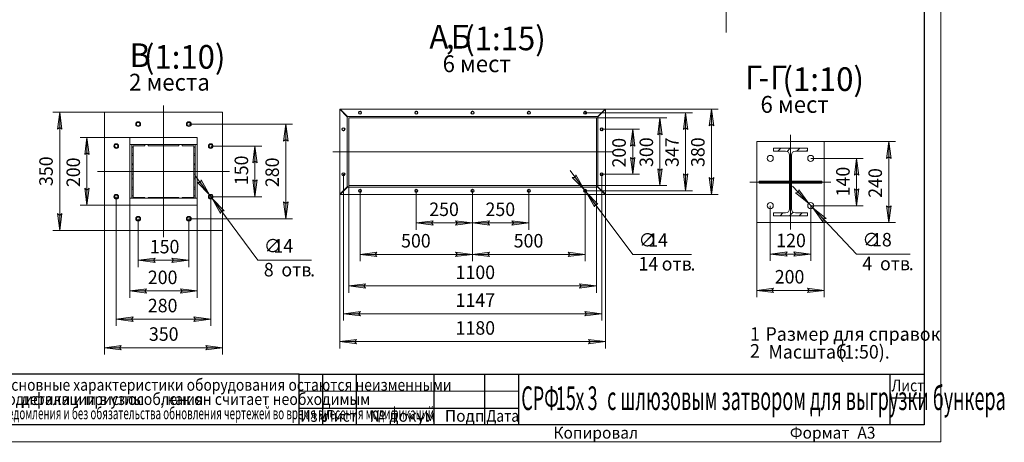
# Model space of a CAD drawing. Units: millimetres. Extents: x 0 to 21938, y -7 to 14850.
# Drawn here: x 7362 to 21938, y -7 to 6248 of the extents above; entities that cross this region are included whole.
import ezdxf

# ---------------------------------------------------------------- set-up
doc = ezdxf.new("R2010")
doc.units = ezdxf.units.MM
for name, pattern in [('K5LT_AXLED', [12, 7.5, -1.5, 1.5, -1.5]), ('K5LT_BASIC', [0]), ('K5LT_THIN', [0]), ('K5LT_THIN_INCLUDED_TO_HATCHING', [0])]:
    doc.linetypes.add(name, pattern=pattern)
for name, color, linetype, true_color in [('C', 4, 'Continuous', 0x00ffff), ('DIM', 6, 'Continuous', 0xff00ff), ('FOR', 7, 'Continuous', 0xffffff), ('G', 3, 'Continuous', 0x00ff00), ('OSI', 2, 'Continuous', 0xffff00), ('R', 1, 'Continuous', 0xff0000), ('WELDING', 7, 'Continuous', 0xffffff)]:
    doc.layers.add(name, color=color, linetype=linetype, true_color=true_color)
doc.styles.add('KTEXTSTYLE', font='GOST_A.TTF', dxfattribs={"width": 0.96, "height": 5})

msp = doc.modelspace()

# ---------------------------------------------------------------- hatches: boundary and pattern name
at = {"layer": 'DIM'}
for points in [[(7987, 4627), (7954, 4877), (7921, 4627), (7954, 4652)], [(17253, 4621), (17220, 4871), (17187, 4621), (17220, 4646)], [(17636, 4676), (17603, 4926), (17570, 4676), (17603, 4701)], [(11334, 4452), (11301, 4702), (11268, 4452), (11301, 4477)], [(16873, 4543), (16840, 4793), (16807, 4543), (16840, 4568)], [(16470, 4376), (16437, 4626), (16404, 4376), (16437, 4401)], [(8390, 4252), (8357, 4502), (8324, 4252), (8357, 4277)], [(10878, 4127), (10845, 4377), (10812, 4127), (10845, 4152)], [(20261, 4195), (20228, 4445), (20195, 4195), (20228, 4220)], [(16437, 3960), (16470, 4210), (16437, 4185), (16404, 4210)], [(19784, 3945), (19751, 4195), (19718, 3945), (19751, 3970)], [(15719, 3733), (15596, 3953), (15584, 3914), (15543, 3914)], [(16840, 3793), (16873, 4043), (16840, 4018), (16807, 4043)], [(17220, 3715), (17253, 3965), (17220, 3940), (17187, 3965)], [(10171, 3656), (10048, 3876), (10037, 3836), (9995, 3837)], [(10845, 3627), (10878, 3877), (10845, 3852), (10812, 3877)], [(17603, 3660), (17636, 3910), (17603, 3885), (17570, 3910)], [(8357, 3502), (8390, 3752), (8357, 3727), (8324, 3752)], [(15923, 3516), (15747, 3696), (15870, 3476), (15882, 3516)], [(19042, 3528), (18894, 3732), (18888, 3691), (18847, 3687)], [(19751, 3495), (19784, 3745), (19751, 3720), (19718, 3745)], [(10388, 3418), (10212, 3599), (10335, 3379), (10346, 3419)], [(11301, 3302), (11334, 3552), (11301, 3527), (11268, 3552)], [(7954, 3127), (7987, 3377), (7954, 3352), (7921, 3377)], [(19300, 3304), (19104, 3462), (19252, 3258), (19259, 3299)], [(20228, 3245), (20261, 3495), (20228, 3470), (20195, 3495)], [(13483, 3207), (13458, 3240), (13483, 3273), (13233, 3240)], [(13816, 3207), (14066, 3240), (13816, 3273), (13841, 3240)], [(14291, 3240), (14316, 3273), (14066, 3240), (14316, 3207)], [(14650, 3207), (14900, 3240), (14650, 3273), (14675, 3240)], [(12650, 2741), (12625, 2774), (12650, 2807), (12400, 2774)], [(14066, 2774), (13816, 2807), (13841, 2774), (13816, 2741)], [(14316, 2741), (14291, 2774), (14316, 2807), (14066, 2774)], [(15733, 2774), (15483, 2807), (15508, 2774), (15483, 2741)], [(18723, 2746), (18698, 2779), (18723, 2812), (18473, 2779)], [(19073, 2779), (18823, 2812), (18848, 2779), (18823, 2746)], [(9366, 2654), (9341, 2687), (9366, 2720), (9116, 2687)], [(9866, 2687), (9616, 2720), (9641, 2687), (9616, 2654)], [(12458, 2307), (12483, 2340), (12233, 2307), (12483, 2274)], [(15900, 2307), (15650, 2340), (15675, 2307), (15650, 2274)], [(9241, 2200), (9216, 2233), (9241, 2265), (8991, 2233)], [(9741, 2200), (9991, 2233), (9741, 2265), (9766, 2233)], [(18523, 2208), (18498, 2241), (18523, 2274), (18273, 2241)], [(19273, 2241), (19023, 2274), (19048, 2241), (19023, 2208)], [(12405, 1863), (12380, 1896), (12405, 1929), (12155, 1896)], [(15978, 1896), (15728, 1929), (15753, 1896), (15728, 1863)], [(9016, 1815), (9041, 1848), (8791, 1815), (9041, 1783)], [(10191, 1815), (9941, 1848), (9966, 1815), (9941, 1783)], [(12350, 1450), (12325, 1483), (12350, 1516), (12100, 1483)], [(16033, 1483), (15783, 1516), (15808, 1483), (15783, 1450)], [(8841, 1393), (8866, 1426), (8616, 1393), (8866, 1360)], [(10116, 1360), (10366, 1393), (10116, 1426), (10141, 1393)]]:
    msp.add_hatch(color=7, dxfattribs=at).paths.add_polyline_path(points)

# ---------------------------------------------------------------- linework, layer by layer
at = {"layer": 'C', "color": 7, "linetype": 'K5LT_THIN_INCLUDED_TO_HATCHING', "lineweight": 18}
for p, q in [((8616, 4877), (10366, 4877)), ((8616, 3127), (8616, 4877)), ((10366, 4877), (10366, 3127)), ((12100, 4926), (16033, 4926)), ((12100, 3660), (12100, 4926)), ((16033, 4926), (16033, 3660)), ((18273, 4445), (19273, 4445)), ((18273, 3245), (18273, 4445)), ((19273, 4445), (19273, 3245)), ((16033, 3660), (12100, 3660)), ((19273, 3245), (18273, 3245)), ((10366, 3127), (8616, 3127))]:
    msp.add_line(p, q, dxfattribs=at)
at = {"layer": 'C', "color": 7, "linetype": 'K5LT_THIN', "lineweight": 18}
for p, q in [((1000, 1000), (11500, 1000)), ((11500, 250), (11500, 1000)), ((1000, 250), (11500, 250))]:
    msp.add_line(p, q, dxfattribs=at)
at = {"layer": 'DIM', "color": 7, "linetype": 'K5LT_THIN', "lineweight": 18}
for p, q in [((8616, 4877), (7854, 4877)), ((7921, 4627), (7954, 4877)), ((7954, 4877), (7987, 4627)), ((7954, 4877), (7954, 3127)), ((15733, 4871), (17320, 4871)), ((16033, 4926), (17703, 4926)), ((17187, 4621), (17220, 4871)), ((17220, 4871), (17253, 4621)), ((17220, 4871), (17220, 3715)), ((17570, 4676), (17603, 4926)), ((17603, 4926), (17636, 4676)), ((17603, 4926), (17603, 3660)), ((9866, 4702), (11401, 4702)), ((11268, 4452), (11301, 4702)), ((11301, 4702), (11334, 4452)), ((11301, 4702), (11301, 3302)), ((15900, 4793), (16940, 4793)), ((16807, 4543), (16840, 4793)), ((16840, 4793), (16873, 4543)), ((16840, 3793), (16840, 4793)), ((17603, 4701), (17570, 4676)), ((17636, 4676), (17603, 4701)), ((7954, 4652), (7921, 4627)), ((7987, 4627), (7954, 4652)), ((15978, 4626), (16537, 4626)), ((16404, 4376), (16437, 4626)), ((16437, 4626), (16470, 4376)), ((16437, 4626), (16437, 3960)), ((16840, 4568), (16807, 4543)), ((16873, 4543), (16840, 4568)), ((17220, 4646), (17187, 4621)), ((17253, 4621), (17220, 4646)), ((8991, 4502), (8257, 4502)), ((8324, 4252), (8357, 4502)), ((8357, 4502), (8390, 4252)), ((8357, 4502), (8357, 3502)), ((10191, 4377), (10945, 4377)), ((10812, 4127), (10845, 4377)), ((10845, 4377), (10878, 4127)), ((10845, 4377), (10845, 3627)), ((11301, 4477), (11268, 4452)), ((11334, 4452), (11301, 4477)), ((16437, 4401), (16404, 4376)), ((16470, 4376), (16437, 4401)), ((19273, 4445), (20328, 4445)), ((20195, 4195), (20228, 4445)), ((20228, 4445), (20261, 4195)), ((20228, 4445), (20228, 3245)), ((8357, 4277), (8324, 4252)), ((8390, 4252), (8357, 4277)), ((10845, 4152), (10812, 4127)), ((10878, 4127), (10845, 4152)), ((16437, 3960), (16404, 4210)), ((16404, 4210), (16437, 4185)), ((16437, 4185), (16470, 4210)), ((16470, 4210), (16437, 3960)), ((19073, 4195), (19851, 4195)), ((19718, 3945), (19751, 4195)), ((19751, 4195), (19784, 3945)), ((19751, 4195), (19751, 3495)), ((20228, 4220), (20195, 4195)), ((20261, 4195), (20228, 4220)), ((10171, 3656), (9962, 3937)), ((12155, 3960), (12155, 1796)), ((15719, 3733), (15509, 4014)), ((15596, 3953), (15584, 3914)), ((15719, 3733), (15596, 3953)), ((15978, 3960), (16537, 3960)), ((15978, 3960), (15978, 1796)), ((16840, 3793), (16807, 4043)), ((16807, 4043), (16840, 4018)), ((16840, 4018), (16873, 4043)), ((16873, 4043), (16840, 3793)), ((17220, 3715), (17187, 3965)), ((17187, 3965), (17220, 3940)), ((17220, 3940), (17253, 3965)), ((17253, 3965), (17220, 3715)), ((19751, 3970), (19718, 3945)), ((19784, 3945), (19751, 3970)), ((10037, 3836), (9995, 3837)), ((9995, 3837), (10171, 3656)), ((10048, 3876), (10037, 3836)), ((10171, 3656), (10048, 3876)), ((10845, 3627), (10812, 3877)), ((10812, 3877), (10845, 3852)), ((10845, 3852), (10878, 3877)), ((10878, 3877), (10845, 3627)), ((12233, 3793), (12233, 2207)), ((15584, 3914), (15543, 3914)), ((15543, 3914), (15719, 3733)), ((15900, 3793), (16940, 3793)), ((15900, 3793), (15900, 2207)), ((17603, 3660), (17570, 3910)), ((17570, 3910), (17603, 3885)), ((17603, 3885), (17636, 3910)), ((17636, 3910), (17603, 3660)), ((8357, 3502), (8324, 3752)), ((8324, 3752), (8357, 3727)), ((8357, 3727), (8390, 3752)), ((8390, 3752), (8357, 3502)), ((10171, 3656), (10212, 3599)), ((12100, 3660), (12100, 1383)), ((12400, 3715), (12400, 2674)), ((13233, 3715), (13233, 3140)), ((14066, 3715), (14066, 2674)), ((14066, 3715), (14066, 2674)), ((14066, 3715), (14066, 3140)), ((14066, 3715), (14066, 3140)), ((14900, 3715), (14900, 3140)), ((15719, 3733), (15747, 3696)), ((15733, 3715), (17320, 3715)), ((15733, 3715), (15733, 2674)), ((15747, 3696), (15870, 3476)), ((15923, 3516), (15747, 3696)), ((15747, 3696), (15957, 3416)), ((15747, 3696), (16437, 2774)), ((16033, 3660), (17703, 3660)), ((16033, 3660), (16033, 1383)), ((19042, 3528), (18802, 3782)), ((18888, 3691), (18847, 3687)), ((18847, 3687), (19042, 3528)), ((18894, 3732), (18888, 3691)), ((19042, 3528), (18894, 3732)), ((19751, 3495), (19718, 3745)), ((19718, 3745), (19751, 3720)), ((19751, 3720), (19784, 3745)), ((19784, 3745), (19751, 3495)), ((8991, 3502), (8257, 3502)), ((8791, 3627), (8791, 1715)), ((8991, 3502), (8991, 2133)), ((9991, 3502), (9991, 2133)), ((10191, 3627), (10945, 3627)), ((10191, 3627), (10191, 1715)), ((10212, 3599), (10335, 3379)), ((10388, 3418), (10212, 3599)), ((10212, 3599), (10421, 3318)), ((10212, 3599), (10889, 2687)), ((11301, 3302), (11268, 3552)), ((11268, 3552), (11301, 3527)), ((11301, 3527), (11334, 3552)), ((11334, 3552), (11301, 3302)), ((15870, 3476), (15882, 3516)), ((15882, 3516), (15923, 3516)), ((19042, 3528), (19104, 3462)), ((7954, 3127), (7921, 3377)), ((7921, 3377), (7954, 3352)), ((7954, 3352), (7987, 3377)), ((7987, 3377), (7954, 3127)), ((10335, 3379), (10346, 3419)), ((10346, 3419), (10388, 3418)), ((18473, 3495), (18473, 2679)), ((19073, 3495), (19073, 2679)), ((19073, 3495), (19851, 3495)), ((19104, 3462), (19252, 3258)), ((19300, 3304), (19104, 3462)), ((19104, 3462), (19345, 3208)), ((19104, 3462), (19751, 2779)), ((20228, 3245), (20195, 3495)), ((20195, 3495), (20228, 3470)), ((20228, 3470), (20261, 3495)), ((20261, 3495), (20228, 3245)), ((9116, 3302), (9116, 2587)), ((9866, 3302), (11401, 3302)), ((9866, 3302), (9866, 2587)), ((13233, 3240), (13483, 3273)), ((13483, 3207), (13233, 3240)), ((14066, 3240), (13233, 3240)), ((13483, 3273), (13458, 3240)), ((13458, 3240), (13483, 3207)), ((13841, 3240), (13816, 3273)), ((13816, 3273), (14066, 3240)), ((14066, 3240), (13816, 3207)), ((13816, 3207), (13841, 3240)), ((14066, 3240), (14316, 3273)), ((14316, 3207), (14066, 3240)), ((14066, 3240), (14900, 3240)), ((14316, 3273), (14291, 3240)), ((14291, 3240), (14316, 3207)), ((14675, 3240), (14650, 3273)), ((14650, 3273), (14900, 3240)), ((14900, 3240), (14650, 3207)), ((14650, 3207), (14675, 3240)), ((18273, 3245), (18273, 2141)), ((19252, 3258), (19259, 3299)), ((19259, 3299), (19300, 3304)), ((19273, 3245), (19273, 2141)), ((19273, 3245), (20328, 3245)), ((8616, 3127), (7854, 3127)), ((8616, 3127), (8616, 1293)), ((10366, 3127), (10366, 1293)), ((12400, 2774), (12650, 2807)), ((12650, 2741), (12400, 2774)), ((14066, 2774), (12400, 2774)), ((12650, 2807), (12625, 2774)), ((12625, 2774), (12650, 2741)), ((13841, 2774), (13816, 2807)), ((13816, 2807), (14066, 2774)), ((14066, 2774), (13816, 2741)), ((13816, 2741), (13841, 2774)), ((14066, 2774), (14316, 2807)), ((14316, 2741), (14066, 2774)), ((14066, 2774), (15733, 2774)), ((14316, 2807), (14291, 2774)), ((14291, 2774), (14316, 2741)), ((15508, 2774), (15483, 2807)), ((15483, 2807), (15733, 2774)), ((15733, 2774), (15483, 2741)), ((15483, 2741), (15508, 2774)), ((16437, 2774), (17309, 2774)), ((18473, 2779), (18723, 2812)), ((18723, 2746), (18473, 2779)), ((18473, 2779), (19073, 2779)), ((18723, 2812), (18698, 2779)), ((18698, 2779), (18723, 2746)), ((18848, 2779), (18823, 2812)), ((18823, 2812), (19073, 2779)), ((19073, 2779), (18823, 2746)), ((18823, 2746), (18848, 2779)), ((19751, 2779), (20544, 2779)), ((9116, 2687), (9366, 2720)), ((9366, 2654), (9116, 2687)), ((9116, 2687), (9866, 2687)), ((9366, 2720), (9341, 2687)), ((9341, 2687), (9366, 2654)), ((9641, 2687), (9616, 2720)), ((9616, 2720), (9866, 2687)), ((9866, 2687), (9616, 2654)), ((9616, 2654), (9641, 2687)), ((10889, 2687), (11682, 2687)), ((12233, 2307), (12483, 2340)), ((12483, 2340), (12458, 2307)), ((15675, 2307), (15650, 2340)), ((15650, 2340), (15900, 2307)), ((8991, 2233), (9241, 2265)), ((9241, 2200), (8991, 2233)), ((9991, 2233), (8991, 2233)), ((9241, 2265), (9216, 2233)), ((9216, 2233), (9241, 2200)), ((9766, 2233), (9741, 2265)), ((9741, 2265), (9991, 2233)), ((9991, 2233), (9741, 2200)), ((9741, 2200), (9766, 2233)), ((12483, 2274), (12233, 2307)), ((12233, 2307), (15900, 2307)), ((12458, 2307), (12483, 2274)), ((15900, 2307), (15650, 2274)), ((15650, 2274), (15675, 2307)), ((18273, 2241), (18523, 2274)), ((18523, 2208), (18273, 2241)), ((18273, 2241), (19273, 2241)), ((18523, 2274), (18498, 2241)), ((18498, 2241), (18523, 2208)), ((19048, 2241), (19023, 2274)), ((19023, 2274), (19273, 2241)), ((19273, 2241), (19023, 2208)), ((19023, 2208), (19048, 2241)), ((12155, 1896), (12405, 1929)), ((12405, 1863), (12155, 1896)), ((12155, 1896), (15978, 1896)), ((12405, 1929), (12380, 1896)), ((12380, 1896), (12405, 1863)), ((15753, 1896), (15728, 1929)), ((15728, 1929), (15978, 1896)), ((15978, 1896), (15728, 1863)), ((15728, 1863), (15753, 1896)), ((8791, 1815), (9041, 1848)), ((9041, 1783), (8791, 1815)), ((8791, 1815), (10191, 1815)), ((9041, 1848), (9016, 1815)), ((9016, 1815), (9041, 1783)), ((9966, 1815), (9941, 1848)), ((9941, 1848), (10191, 1815)), ((10191, 1815), (9941, 1783)), ((9941, 1783), (9966, 1815)), ((12100, 1483), (12350, 1516)), ((12350, 1450), (12100, 1483)), ((12100, 1483), (16033, 1483)), ((12350, 1516), (12325, 1483)), ((12325, 1483), (12350, 1450)), ((15808, 1483), (15783, 1516)), ((15783, 1516), (16033, 1483)), ((16033, 1483), (15783, 1450)), ((15783, 1450), (15808, 1483)), ((8616, 1393), (8866, 1426)), ((8866, 1360), (8616, 1393)), ((8616, 1393), (10366, 1393)), ((8866, 1426), (8841, 1393)), ((8841, 1393), (8866, 1360)), ((10141, 1393), (10116, 1426)), ((10116, 1426), (10366, 1393)), ((10366, 1393), (10116, 1360)), ((10116, 1360), (10141, 1393))]:
    msp.add_line(p, q, dxfattribs=at)
at = {"layer": 'FOR', "color": 7, "linetype": 'K5LT_THIN', "lineweight": 18}
for p, q in [((21000, 14850), (21000, 0)), ((17822, 6809), (17822, 6059)), ((11500, 750), (14750, 750)), ((21000, 0), (0, 0))]:
    msp.add_line(p, q, dxfattribs=at)
at = {"layer": 'FOR', "color": 150, "linetype": 'K5LT_BASIC', "lineweight": 30, "true_color": 0x0080ff}
for p, q in [((20750, 14600), (20750, 250)), ((11500, 1000), (20750, 1000)), ((11500, 250), (11500, 1000)), ((11850, 250), (11850, 1000)), ((12350, 250), (12350, 1000)), ((13500, 250), (13500, 1000)), ((14250, 250), (14250, 1000)), ((14750, 250), (14750, 1000)), ((20250, 250), (20250, 1000)), ((20250, 650), (20750, 650)), ((11500, 500), (11850, 500)), ((11850, 500), (12350, 500)), ((12350, 500), (13500, 500)), ((13500, 500), (14250, 500)), ((14250, 500), (14750, 500)), ((20750, 250), (1000, 250))]:
    msp.add_line(p, q, dxfattribs=at)
at = {"layer": 'FOR', "color": 7, "linetype": 'Continuous'}
for p, q in [((18586, 4303), (18629, 4345)), ((18723, 4298), (18770, 4345)), ((18869, 4303), (18912, 4345)), ((19010, 4303), (19023, 4316)), ((18759, 4193), (18787, 4221)), ((18759, 4052), (18787, 4080)), ((18759, 3910), (18787, 3938)), ((18759, 3769), (18787, 3797)), ((18759, 3627), (18787, 3655)), ((18759, 3486), (18787, 3514)), ((18619, 3345), (18661, 3388)), ((18760, 3345), (18814, 3399)), ((18902, 3345), (18944, 3388))]:
    msp.add_line(p, q, dxfattribs=at)
at = {"layer": 'G', "color": 150, "linetype": 'K5LT_BASIC', "lineweight": 30, "true_color": 0x0080ff}
msp.add_line((11500, 1000), (1000, 1000), dxfattribs=at)
at = {"layer": 'OSI', "color": 30, "linetype": 'K5LT_AXLED', "lineweight": 18, "true_color": 0xff8000}
for p, q in [((9491, 4977), (9491, 3027)), ((18773, 3145), (18773, 4545)), ((12000, 4293), (16133, 4293)), ((8516, 4002), (10466, 4002)), ((18173, 3845), (19373, 3845))]:
    msp.add_line(p, q, dxfattribs=at)
at = {"layer": 'R', "color": 7, "linetype": 'K5LT_THIN', "lineweight": 18}
for p, q in [((8616, 3127), (8616, 4877)), ((8616, 4877), (10366, 4877)), ((10366, 4877), (10366, 3127)), ((12100, 4926), (12100, 4922)), ((12104, 4926), (12100, 4926)), ((12100, 3664), (12100, 4922)), ((12100, 4922), (12210, 4812)), ((12214, 4816), (12104, 4926)), ((12104, 4926), (16029, 4926)), ((12210, 3774), (12210, 4812)), ((12214, 4816), (15919, 4816)), ((16029, 4926), (15919, 4816)), ((15923, 4812), (16033, 4922)), ((15923, 4812), (15923, 3774)), ((16033, 4926), (16029, 4926)), ((16033, 4922), (16033, 4926)), ((16033, 4922), (16033, 3664)), ((12233, 4793), (12233, 3793)), ((15900, 4793), (12233, 4793)), ((15900, 3793), (15900, 4793)), ((8991, 4502), (9991, 4502)), ((8991, 3502), (8991, 4502)), ((8991, 4400), (9991, 4400)), ((9021, 4399), (9021, 3605)), ((9216, 4399), (9021, 4399)), ((9041, 4383), (9216, 4383)), ((9041, 3618), (9041, 4383)), ((9216, 4383), (9216, 4399)), ((9266, 4399), (9266, 4383)), ((9716, 4399), (9266, 4399)), ((9266, 4383), (9716, 4383)), ((9716, 4383), (9716, 4399)), ((9961, 4399), (9766, 4399)), ((9766, 4399), (9766, 4383)), ((9766, 4383), (9941, 4383)), ((9941, 4383), (9941, 3618)), ((9961, 3605), (9961, 4399)), ((9991, 4502), (9991, 3502)), ((18273, 3245), (18273, 4445)), ((18273, 4445), (19273, 4445)), ((19273, 4445), (19273, 3245)), ((9021, 4362), (9041, 4362)), ((9041, 4263), (9021, 4263)), ((9041, 4237), (9021, 4237)), ((9941, 4362), (9961, 4362)), ((9961, 4263), (9941, 4263)), ((9961, 4237), (9941, 4237)), ((18523, 4345), (19023, 4345)), ((18523, 4303), (18523, 4345)), ((18699, 4303), (18523, 4303)), ((18759, 3448), (18759, 4243)), ((18787, 4243), (18787, 3448)), ((19023, 4303), (18847, 4303)), ((19023, 4345), (19023, 4303)), ((9041, 4115), (9021, 4113)), ((9041, 4102), (9021, 4100)), ((9961, 4113), (9941, 4115)), ((9961, 4100), (9941, 4102)), ((9021, 4043), (9041, 4043)), ((9021, 3962), (9041, 3962)), ((9941, 4043), (9961, 4043)), ((9941, 3962), (9961, 3962)), ((9041, 3903), (9021, 3905)), ((9041, 3890), (9021, 3892)), ((9961, 3905), (9941, 3903)), ((9961, 3892), (9941, 3890)), ((12233, 3793), (15900, 3793)), ((18524, 3860), (18309, 3860)), ((18309, 3860), (18309, 3830)), ((18524, 3830), (18309, 3830)), ((18759, 3860), (18524, 3860)), ((18524, 3860), (18524, 3830)), ((18759, 3830), (18524, 3830)), ((18787, 3860), (19022, 3860)), ((18787, 3830), (19022, 3830)), ((19022, 3830), (19022, 3860)), ((19022, 3860), (19237, 3860)), ((19022, 3830), (19237, 3830)), ((19237, 3830), (19237, 3860)), ((9041, 3768), (9021, 3768)), ((9041, 3742), (9021, 3742)), ((9961, 3768), (9941, 3768)), ((9961, 3742), (9941, 3742)), ((12210, 3774), (12100, 3664)), ((12100, 3664), (12100, 3660)), ((12100, 3660), (12104, 3660)), ((12104, 3660), (12214, 3770)), ((16029, 3660), (12104, 3660)), ((15919, 3770), (12214, 3770)), ((15919, 3770), (16029, 3660)), ((16033, 3664), (15923, 3774)), ((16029, 3660), (16033, 3660)), ((16033, 3660), (16033, 3664)), ((8991, 3605), (9991, 3605)), ((9991, 3502), (8991, 3502)), ((9041, 3639), (9021, 3639)), ((9216, 3618), (9041, 3618)), ((9216, 3605), (9216, 3618)), ((9716, 3618), (9266, 3618)), ((9266, 3618), (9266, 3605)), ((9716, 3605), (9716, 3618)), ((9766, 3618), (9766, 3605)), ((9941, 3618), (9766, 3618)), ((9961, 3639), (9941, 3639)), ((18523, 3345), (18523, 3388)), ((18523, 3388), (18699, 3388)), ((18847, 3388), (19023, 3388)), ((19023, 3388), (19023, 3345)), ((19273, 3245), (18273, 3245)), ((19023, 3345), (18523, 3345)), ((10366, 3127), (8616, 3127))]:
    msp.add_line(p, q, dxfattribs=at)
for centre, radius in [((12400, 4871), 23.3), ((12400, 4871), 21.7), ((12400, 4871), 20), ((12400, 4871), 16.7), ((13233, 4871), 23.3), ((13233, 4871), 21.7), ((13233, 4871), 20), ((13233, 4871), 16.7), ((14066, 4871), 23.3), ((14066, 4871), 21.7), ((14066, 4871), 20), ((14066, 4871), 16.7), ((14900, 4871), 23.3), ((14900, 4871), 21.7), ((14900, 4871), 20), ((14900, 4871), 16.7), ((15733, 4871), 23.3), ((15733, 4871), 21.7), ((15733, 4871), 20), ((15733, 4871), 16.7), ((9116, 4702), 35), ((9116, 4702), 32.5), ((9116, 4702), 30), ((9116, 4702), 25), ((9866, 4702), 35), ((9866, 4702), 32.5), ((9866, 4702), 30), ((9866, 4702), 25), ((12155, 4626), 23.3), ((12155, 4626), 21.7), ((12155, 4626), 20), ((12155, 4626), 16.7), ((15978, 4626), 23.3), ((15978, 4626), 21.7), ((15978, 4626), 20), ((15978, 4626), 16.7), ((8791, 4377), 35), ((8791, 4377), 32.5), ((8791, 4377), 30), ((8791, 4377), 25), ((10191, 4377), 35), ((10191, 4377), 32.5), ((10191, 4377), 30), ((10191, 4377), 25), ((18473, 4195), 45), ((19073, 4195), 45), ((12155, 3960), 23.3), ((12155, 3960), 21.7), ((12155, 3960), 20), ((12155, 3960), 16.7), ((15978, 3960), 23.3), ((15978, 3960), 21.7), ((15978, 3960), 20), ((15978, 3960), 16.7), ((8791, 3627), 35), ((8791, 3627), 32.5), ((8791, 3627), 30), ((8791, 3627), 25), ((10191, 3627), 35), ((10191, 3627), 32.5), ((10191, 3627), 30), ((10191, 3627), 25), ((12400, 3715), 23.3), ((12400, 3715), 21.7), ((12400, 3715), 20), ((12400, 3715), 16.7), ((13233, 3715), 23.3), ((13233, 3715), 21.7), ((13233, 3715), 20), ((13233, 3715), 16.7), ((14066, 3715), 23.3), ((14066, 3715), 21.7), ((14066, 3715), 20), ((14066, 3715), 16.7), ((14900, 3715), 23.3), ((14900, 3715), 21.7), ((14900, 3715), 20), ((14900, 3715), 16.7), ((15733, 3715), 23.3), ((15733, 3715), 21.7), ((15733, 3715), 20), ((15733, 3715), 16.7), ((18473, 3495), 45), ((19073, 3495), 45), ((9116, 3302), 35), ((9116, 3302), 32.5), ((9116, 3302), 30), ((9116, 3302), 25), ((9866, 3302), 35), ((9866, 3302), 32.5), ((9866, 3302), 30), ((9866, 3302), 25)]:
    msp.add_circle(centre, radius, dxfattribs=at)
for centre, start, end in [((18699, 4243), 0, 90), ((18847, 4243), 90, 180), ((18699, 3448), 270, 0), ((18847, 3448), 180, 270)]:
    msp.add_arc(centre, 60, start, end, dxfattribs=at)
at = {"layer": 'WELDING', "color": 7, "linetype": 'K5LT_THIN', "lineweight": 18}
for p, q in [((12210, 4812), (12211, 4812)), ((12211, 4812), (12212, 4811)), ((12212, 4811), (12212, 4811)), ((12212, 4811), (12212, 4811)), ((12212, 4811), (12212, 4811)), ((12212, 4811), (12212, 4811)), ((12212, 4811), (12213, 4811)), ((12213, 4811), (12213, 4810)), ((12213, 4810), (12213, 4810)), ((12213, 4810), (12213, 4810)), ((12213, 4810), (12214, 4810)), ((12214, 4815), (12214, 4816)), ((12214, 4816), (12214, 4816)), ((12215, 4815), (12214, 4815)), ((12214, 4810), (12214, 4810)), ((12215, 4814), (12215, 4815)), ((12215, 4815), (12215, 4815)), ((12215, 4815), (12215, 4815)), ((12215, 4815), (12215, 4815)), ((12215, 4813), (12215, 4814)), ((12216, 4813), (12215, 4813)), ((12216, 4812), (12216, 4813)), ((12216, 4813), (12216, 4813)), ((12216, 4813), (12216, 4813)), ((12216, 4813), (12216, 4813)), ((12216, 4811), (12216, 4812)), ((12216, 4812), (12216, 4812)), ((12217, 4811), (12216, 4811)), ((12217, 4810), (12217, 4811)), ((12217, 4811), (12217, 4811)), ((12217, 4811), (12217, 4811)), ((12217, 4810), (12217, 4810)), ((15916, 4810), (15915, 4810)), ((15917, 4812), (15916, 4812)), ((15916, 4812), (15916, 4811)), ((15916, 4811), (15916, 4811)), ((15916, 4811), (15916, 4811)), ((15916, 4811), (15916, 4811)), ((15916, 4811), (15916, 4810)), ((15918, 4814), (15917, 4813)), ((15917, 4813), (15917, 4813)), ((15917, 4813), (15917, 4813)), ((15917, 4813), (15917, 4813)), ((15917, 4813), (15917, 4813)), ((15917, 4813), (15917, 4812)), ((15919, 4816), (15918, 4815)), ((15918, 4815), (15918, 4815)), ((15918, 4815), (15918, 4815)), ((15918, 4815), (15918, 4814)), ((15918, 4814), (15918, 4814)), ((15918, 4814), (15918, 4814)), ((15918, 4810), (15919, 4810)), ((15919, 4810), (15919, 4810)), ((15919, 4810), (15920, 4810)), ((15920, 4810), (15920, 4811)), ((15920, 4811), (15920, 4811)), ((15920, 4811), (15920, 4811)), ((15920, 4811), (15921, 4811)), ((15921, 4811), (15922, 4812)), ((15921, 4811), (15921, 4811)), ((15921, 4811), (15921, 4811)), ((15921, 4811), (15921, 4811)), ((15922, 4812), (15922, 4812)), ((15922, 4812), (15923, 4812)), ((15923, 4812), (15923, 4812)), ((12214, 4810), (12215, 4810)), ((12215, 4810), (12215, 4809)), ((12215, 4809), (12215, 4809)), ((12215, 4809), (12215, 4809)), ((12215, 4809), (12215, 4809)), ((12215, 4809), (12216, 4809)), ((12216, 4809), (12216, 4809)), ((12216, 4809), (12217, 4809)), ((12218, 4809), (12217, 4810)), ((12217, 4810), (12217, 4810)), ((12217, 4809), (12217, 4809)), ((12217, 4809), (12217, 4808)), ((12217, 4808), (12217, 4808)), ((12217, 4808), (12217, 4808)), ((12217, 4808), (12218, 4808)), ((12219, 4808), (12218, 4809)), ((12218, 4809), (12218, 4809)), ((12218, 4809), (12218, 4809)), ((12218, 4808), (12219, 4808)), ((15914, 4808), (15916, 4809)), ((15915, 4808), (15914, 4808)), ((15915, 4810), (15915, 4809)), ((15915, 4809), (15915, 4809)), ((15915, 4809), (15915, 4809)), ((15915, 4809), (15915, 4809)), ((15915, 4809), (15915, 4809)), ((15915, 4809), (15915, 4808)), ((15916, 4809), (15916, 4809)), ((15916, 4809), (15916, 4809)), ((15916, 4809), (15916, 4809)), ((15916, 4809), (15917, 4809)), ((15917, 4809), (15918, 4810)), ((15917, 4809), (15917, 4809)), ((15918, 4810), (15918, 4810)), ((15918, 4810), (15918, 4810)), ((15918, 4810), (15918, 4810)), ((15918, 4810), (15918, 4810)), ((12211, 3774), (12210, 3774)), ((12210, 3774), (12210, 3774)), ((12212, 3775), (12211, 3775)), ((12211, 3775), (12211, 3775)), ((12211, 3775), (12211, 3775)), ((12211, 3775), (12211, 3774)), ((12213, 3775), (12212, 3775)), ((12212, 3775), (12212, 3775)), ((12214, 3776), (12213, 3776)), ((12213, 3776), (12213, 3776)), ((12213, 3776), (12213, 3776)), ((12213, 3776), (12213, 3776)), ((12213, 3776), (12213, 3775)), ((12215, 3776), (12214, 3776)), ((12214, 3776), (12214, 3776)), ((12214, 3771), (12215, 3772)), ((12214, 3770), (12214, 3771)), ((12216, 3777), (12215, 3777)), ((12215, 3777), (12215, 3777)), ((12215, 3777), (12215, 3777)), ((12215, 3777), (12215, 3776)), ((12215, 3772), (12215, 3773)), ((12215, 3773), (12216, 3773)), ((12215, 3772), (12215, 3772)), ((12215, 3772), (12215, 3772)), ((12215, 3772), (12215, 3772)), ((12215, 3772), (12215, 3772)), ((12217, 3777), (12216, 3777)), ((12216, 3777), (12216, 3777)), ((12216, 3774), (12216, 3775)), ((12216, 3775), (12217, 3775)), ((12216, 3773), (12216, 3774)), ((12216, 3774), (12216, 3774)), ((12216, 3773), (12216, 3773)), ((12216, 3773), (12216, 3773)), ((12219, 3779), (12217, 3778)), ((12217, 3778), (12217, 3778)), ((12217, 3778), (12217, 3778)), ((12217, 3778), (12217, 3777)), ((12217, 3776), (12218, 3777)), ((12217, 3775), (12217, 3776)), ((12217, 3776), (12217, 3776)), ((12217, 3775), (12217, 3775)), ((12217, 3775), (12217, 3775)), ((12217, 3775), (12217, 3775)), ((12218, 3778), (12219, 3779)), ((12218, 3777), (12218, 3778)), ((12218, 3777), (12218, 3777)), ((12218, 3777), (12218, 3777)), ((12218, 3777), (12218, 3777)), ((12218, 3777), (12218, 3777)), ((15914, 3779), (15915, 3777)), ((15915, 3778), (15914, 3779)), ((15916, 3778), (15915, 3778)), ((15915, 3778), (15915, 3778)), ((15915, 3777), (15915, 3777)), ((15915, 3777), (15915, 3777)), ((15915, 3777), (15915, 3777)), ((15915, 3777), (15916, 3776)), ((15916, 3777), (15916, 3778)), ((15916, 3778), (15916, 3778)), ((15916, 3778), (15916, 3778)), ((15916, 3778), (15916, 3778)), ((15917, 3777), (15916, 3777)), ((15916, 3776), (15916, 3776)), ((15916, 3776), (15916, 3775)), ((15916, 3775), (15916, 3775)), ((15916, 3775), (15916, 3775)), ((15916, 3775), (15916, 3775)), ((15916, 3775), (15916, 3775)), ((15916, 3775), (15917, 3774)), ((15918, 3777), (15917, 3777)), ((15917, 3777), (15917, 3777)), ((15917, 3774), (15917, 3773)), ((15917, 3773), (15917, 3773)), ((15917, 3773), (15917, 3773)), ((15917, 3773), (15917, 3773)), ((15917, 3773), (15917, 3773)), ((15917, 3773), (15918, 3772)), ((15918, 3776), (15918, 3777)), ((15918, 3777), (15918, 3777)), ((15918, 3777), (15918, 3777)), ((15919, 3776), (15918, 3776)), ((15918, 3772), (15918, 3772)), ((15918, 3772), (15918, 3771)), ((15918, 3771), (15918, 3771)), ((15918, 3771), (15918, 3771)), ((15918, 3771), (15918, 3771)), ((15918, 3771), (15919, 3770)), ((15920, 3775), (15919, 3776)), ((15919, 3776), (15919, 3776)), ((15919, 3776), (15919, 3776)), ((15919, 3776), (15919, 3776)), ((15919, 3776), (15919, 3776)), ((15919, 3770), (15919, 3770)), ((15921, 3775), (15920, 3775)), ((15922, 3775), (15921, 3775)), ((15921, 3775), (15921, 3775)), ((15921, 3775), (15921, 3775)), ((15921, 3775), (15921, 3775)), ((15921, 3775), (15921, 3775)), ((15923, 3774), (15922, 3775))]:
    msp.add_line(p, q, dxfattribs=at)

# ---------------------------------------------------------------- texts
at = {"layer": 'C', "color": 7, "style": 'KTEXTSTYLE', "oblique": 15}
for s, width, p in [('поскольку основные характеристики оборудования остаются неизменными', 0.859, (6019, 756)), ('Производитель сохраняет за собой право вносить любые модификации в узлы', 0.878, (1017, 545)), ('детали и приспособления', 0.878, (7387, 545)), ('как он считает необходимым', 0.878, (9546, 545)), ('.', 0.859, (11895, 756)), ('без предварительного уведомления и без обязательства обновления чертежей во время внесения модификаций', 0.606, (5385, 334)), (', ', 0.878, (9444, 545)), ('.', 0.606, (11599, 334))]:
    msp.add_text(s, height=175, dxfattribs=dict(at, width=width)).set_placement(p)
at = {"layer": 'DIM', "color": 7, "style": 'KTEXTSTYLE', "oblique": 15, "width": 0.965}
for s, p in [('200', (16335, 4060)), ('300', (16739, 4068)), ('347', (17118, 4068)), ('380', (17501, 4068)), ('350', (7852, 3786)), ('200', (8255, 3770)), ('150', (10744, 3799)), ('280', (11200, 3770)), ('140', (19649, 3633)), ('240', (20127, 3612))]:
    msp.add_text(s, height=200, rotation=90, dxfattribs=at).set_placement(p)
for s, p in [('250', (13425, 3342)), ('250', (14258, 3342)), ('500', (13008, 2876)), ('500', (14675, 2876)), ('∅', (16524, 2887)), ('14', (16666, 2887)), ('120', (18562, 2881)), ('∅', (19838, 2892)), ('18', (19980, 2892)), ('150', (9288, 2789)), ('∅', (10977, 2801)), ('14', (11118, 2800)), ('8 ', (10976, 2448)), ('14 ', (16523, 2535)), ('отв', (16866, 2535)), ('4 ', (19837, 2539)), ('отв', (20098, 2539)), ('200', (9259, 2334)), ('отв', (11236, 2448)), ('.', (11662, 2448)), ('1100', (13815, 2409)), ('.', (17292, 2535)), ('200', (18540, 2343)), ('.', (20524, 2539)), ('1147', (13815, 1997)), ('280', (9259, 1917)), ('1180', (13815, 1585)), ('350', (9275, 1495))]:
    msp.add_text(s, height=200, dxfattribs=at).set_placement(p)
at = {"layer": 'FOR', "color": 5, "true_color": 0x0000ff, "style": 'KTEXTSTYLE', "width": 0.965}
for s, p in [('А', (13427, 5821)), ('(1:15)', (13943, 5796)), ('В', (8990, 5548)), ('(1:10)', (9201, 5523)), ('Г', (18101, 5218)), ('Г', (18471, 5218)), ('(1:10)', (18654, 5193))]:
    msp.add_text(s, height=350, dxfattribs=at).set_placement(p)
at = {"layer": 'FOR', "color": 7, "style": 'KTEXTSTYLE', "width": 0.965}
for s, height, p in [('Б', 350, (13743, 5821)), (',', 350, (13670, 5821)), ('6 ', 250, (13623, 5471)), ('мест', 250, (13881, 5471)), ('2 ', 250, (8981, 5198)), ('места', 250, (9240, 5198)), ('-', 350, (18298, 5219)), ('6 ', 250, (18329, 4869)), ('мест', 250, (18588, 4869))]:
    msp.add_text(s, height=height, dxfattribs=at).set_placement(p)
at = {"layer": 'FOR', "color": 7, "style": 'KTEXTSTYLE', "oblique": 15}
for s, height, width, p in [('1', 200, 0.965, (18174, 1496)), ('Размер для справок', 200, 0.965, (18403, 1496)), ('.', 200, 0.965, (20409, 1496)), ('2', 200, 0.965, (18174, 1246)), ('Масштаб ', 200, 0.965, (18446, 1232)), ('(1:50).', 200, 0.965, (19479, 1232)), ('Лист', 175, 0.862, (20268, 747)), ('СРФ', 350, 0.558, (14788, 470)), ('15', 350, 0.558, (15300, 470)), ('3 ', 350, 0.558, (15769, 470)), ('с шлюзовым затвором для выгрузки бункера', 350, 0.558, (16058, 470)), ('х', 350, 0.558, (15590, 470)), ('Изм', 175, 0.856, (11518, 296)), ('Лист', 175, 0.862, (11868, 297)), ('№ ', 175, 0.965, (12545, 297)), ('Подп', 175, 0.965, (13657, 297)), ('Дата', 175, 0.862, (14271, 297)), ('.', 175, 0.856, (11838, 296)), ('докум', 175, 0.965, (12833, 297)), ('.', 175, 0.965, (13375, 297)), ('.', 175, 0.965, (14102, 297)), ('Копировал', 175, 0.965, (15263, 47)), ('Формат', 175, 0.965, (18763, 47)), ('A3', 175, 0.965, (19763, 47))]:
    msp.add_text(s, height=height, dxfattribs=dict(at, width=width)).set_placement(p)

doc.saveas('drawing.dxf')
